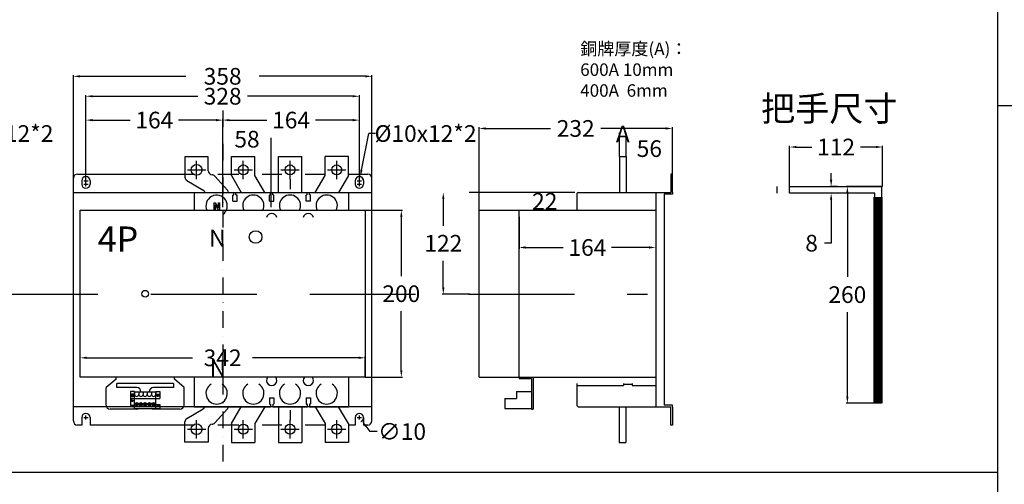
# Model space of a CAD drawing. Extents: x 540 to 10697, y -2147 to 3400.
# Drawn here: x 7837 to 9018, y 731 to 1288 of the extents above; entities that cross this region are included whole.
import ezdxf
from ezdxf.enums import TextEntityAlignment as Align

# ---------------------------------------------------------------- set-up
doc = ezdxf.new("R2010")
doc.units = 0
doc.header["$LTSCALE"] = 40
doc.header["$MEASUREMENT"] = 0
doc.linetypes.add('DASHDOT', pattern=[1, 0.5, -0.25, 0, -0.25])
doc.linetypes.add('HIDDEN2', pattern=[4.7625, 3.175, -1.5875])
for name, color, linetype in [('中心軸', 1, 'DASHDOT'), ('傳動', 6, 'Continuous'), ('尺寸', 1, 'HIDDEN2'), ('底板', 6, 'Continuous'), ('開關', 4, 'Continuous'), ('開關(士林)', 4, 'Continuous')]:
    doc.layers.add(name, color=color, linetype=linetype)
doc.styles.add('B', font='arial.ttf')
doc.styles.add('SI', font='SIMPLEX', dxfattribs={"bigfont": 'CHINESET'})
doc.styles.add('文字', font='mingliu.ttc')
doc.dimstyles.new('A', dxfattribs={"dimtxt": 20, "dimasz": 8, "dimexe": 1.5, "dimexo": 0, "dimgap": 10, "dimtad": 0, "dimtih": 1, "dimtoh": 1, "dimdec": 0, "dimdsep": 46, "dimtxsty": '文字', "dimcen": 0, "dimclrd": 1, "dimclre": 1, "dimclrt": 1, "dimadec": 0, "dimazin": 0, "dimtfac": 1, "dimtdec": 0, "dimtix": 1, "dimtofl": 0, "dimtmove": 0, "dimatfit": 0, "dimfxl": 1, "dimtolj": 1, "dimtzin": 0, "dimarcsym": 0})

# ---------------------------------------------------------------- blocks, each defined once
blk = doc.blocks.new('*D761')
at = {"color": 1, "lineweight": -2}
for p, q in [((8388.2, 1051.3), (8388.2, 1159)), ((8396.2, 1157.5), (8474, 1157.5)), ((8612.2, 1157.5), (8534.4, 1157.5)), ((8620.2, 1102.8), (8620.2, 1159))]:
    blk.add_line(p, q, dxfattribs=at)
at = {"color": 1}
for points in [[(8396.2, 1158.8), (8396.2, 1156.1), (8388.2, 1157.5)], [(8612.2, 1156.1), (8612.2, 1158.8), (8620.2, 1157.5)]]:
    blk.add_solid(points, dxfattribs=at)
at = {"layer": 'DEFPOINTS', "color": 0}
for p in [(8388.2, 1157.5), (8620.2, 1102.8), (8388.2, 1051.3)]:
    blk.add_point(p, dxfattribs=at)
at = {"color": 1, "insert": (8504.2, 1157.5), "char_height": 20, "attachment_point": 5, "style": '文字'}
blk.add_mtext('\\A1;232', dxfattribs=at)
blk = doc.blocks.new('*D762')
at = {"layer": 'DEFPOINTS', "color": 0}
for p in [(8251.7, 882.4), (7909.7, 859.3), (8251.7, 859.3)]:
    blk.add_point(p, dxfattribs=at)
at = {"layer": '尺寸', "color": 1, "lineweight": -2}
for p, q in [((7909.7, 859.3), (7909.7, 883.9)), ((7917.7, 882.4), (8050.7, 882.4)), ((8243.7, 882.4), (8110.8, 882.4)), ((8251.7, 859.3), (8251.7, 883.9))]:
    blk.add_line(p, q, dxfattribs=at)
at = {"layer": '尺寸', "color": 1}
for points in [[(7917.7, 883.8), (7917.7, 881.1), (7909.7, 882.4)], [(8243.7, 881.1), (8243.7, 883.8), (8251.7, 882.4)]]:
    blk.add_solid(points, dxfattribs=at)
at = {"layer": '尺寸', "color": 1, "insert": (8080.7, 882.4), "char_height": 20, "attachment_point": 5, "style": '文字'}
blk.add_mtext('\\A1;342', dxfattribs=at)
blk = doc.blocks.new('*D763')
at = {"layer": 'DEFPOINTS', "color": 0}
for p in [(8251.7, 1059.3), (8251.7, 859.3), (8295, 859.3)]:
    blk.add_point(p, dxfattribs=at)
at = {"layer": '尺寸', "color": 1, "lineweight": -2}
for p, q in [((8251.7, 1059.3), (8296.5, 1059.3)), ((8295, 1051.3), (8295, 980.5)), ((8295, 867.3), (8295, 938.2)), ((8251.7, 859.3), (8296.5, 859.3))]:
    blk.add_line(p, q, dxfattribs=at)
at = {"layer": '尺寸', "color": 1}
for points in [[(8296.4, 1051.3), (8293.7, 1051.3), (8295, 1059.3)], [(8293.7, 867.3), (8296.4, 867.3), (8295, 859.3)]]:
    blk.add_solid(points, dxfattribs=at)
at = {"layer": '尺寸', "color": 1, "insert": (8295, 959.3), "char_height": 20, "attachment_point": 5, "style": '文字'}
blk.add_mtext('\\A1;200', dxfattribs=at)
blk = doc.blocks.new('*D765')
at = {"layer": 'DEFPOINTS', "color": 0}
for p in [(8241.7, 814.9), (8247.7, 806.8)]:
    blk.add_point(p, dxfattribs=at)
at = {"layer": '尺寸', "color": 1, "lineweight": -2}
for p in [(8252.5, 800.4), (8266, 794)]:
    blk.add_line(p, (8257.3, 794), dxfattribs=at)
blk.add_arc((8244.7, 810.8), 5, 289.4234, 0, dxfattribs=at)
at = {"layer": '尺寸', "color": 1}
blk.add_solid([(8253.6, 801.2), (8251.4, 799.6), (8247.7, 806.8)], dxfattribs=at)
at = {"layer": '尺寸', "color": 1, "insert": (8295.9, 794), "char_height": 20, "attachment_point": 5, "style": '文字'}
blk.add_mtext('\\A1;∅10', dxfattribs=at)
blk = doc.blocks.new('*D771')
at = {"layer": 'DEFPOINTS', "color": 0}
for p in [(8080.9, 1144.6), (8080.9, 1063.2), (8139, 1063.2)]:
    blk.add_point(p, dxfattribs=at)
at = {"layer": '尺寸', "color": 1, "lineweight": -2}
for p, q in [((8080.9, 1063.2), (8080.9, 1146.1)), ((8139, 1063.2), (8139, 1146.1))]:
    blk.add_line(p, q, dxfattribs=at)
at = {"layer": '尺寸', "color": 1, "insert": (8109.9, 1144.6), "char_height": 20, "attachment_point": 5, "style": '文字'}
blk.add_mtext('\\A1;58', dxfattribs=at)
blk = doc.blocks.new('*D772')
at = {"layer": 'DEFPOINTS', "color": 0}
for p in [(8080.9, 1167.5), (8080.9, 1104.7), (8244.7, 1094.8)]:
    blk.add_point(p, dxfattribs=at)
at = {"layer": '尺寸', "color": 1, "lineweight": -2}
for p, q in [((8080.9, 1104.7), (8080.9, 1169)), ((8088.9, 1167.5), (8133.8, 1167.5)), ((8236.7, 1167.5), (8191.9, 1167.5)), ((8244.7, 1094.8), (8244.7, 1169))]:
    blk.add_line(p, q, dxfattribs=at)
at = {"layer": '尺寸', "color": 1}
for points in [[(8088.9, 1168.8), (8088.9, 1166.1), (8080.9, 1167.5)], [(8236.7, 1166.1), (8236.7, 1168.8), (8244.7, 1167.5)]]:
    blk.add_solid(points, dxfattribs=at)
at = {"layer": '尺寸', "color": 1, "insert": (8162.8, 1167.5), "char_height": 20, "attachment_point": 5, "style": '文字'}
blk.add_mtext('\\A1;164', dxfattribs=at)
blk = doc.blocks.new('*D773')
at = {"layer": 'DEFPOINTS', "color": 0}
for p in [(7916.7, 1167.5), (8080.9, 1104.7), (7916.7, 1094.8)]:
    blk.add_point(p, dxfattribs=at)
at = {"layer": '尺寸', "color": 1, "lineweight": -2}
for p, q in [((7916.7, 1094.8), (7916.7, 1169)), ((7924.7, 1167.5), (7969.8, 1167.5)), ((8072.9, 1167.5), (8027.9, 1167.5)), ((8080.9, 1104.7), (8080.9, 1169))]:
    blk.add_line(p, q, dxfattribs=at)
at = {"layer": '尺寸', "color": 1}
for points in [[(7924.7, 1168.8), (7924.7, 1166.1), (7916.7, 1167.5)], [(8072.9, 1166.1), (8072.9, 1168.8), (8080.9, 1167.5)]]:
    blk.add_solid(points, dxfattribs=at)
at = {"layer": '尺寸', "color": 1, "insert": (7998.8, 1167.5), "char_height": 20, "attachment_point": 5, "style": '文字'}
blk.add_mtext('\\A1;164', dxfattribs=at)
blk = doc.blocks.new('*D774')
at = {"layer": 'DEFPOINTS', "color": 0}
for p in [(8244.7, 1196.1), (7916.7, 1094.8), (8244.7, 1094.8)]:
    blk.add_point(p, dxfattribs=at)
at = {"layer": '尺寸', "color": 1, "lineweight": -2}
for p, q in [((7916.7, 1094.8), (7916.7, 1197.6)), ((7924.7, 1196.1), (8051.1, 1196.1)), ((8236.7, 1196.1), (8110.4, 1196.1)), ((8244.7, 1094.8), (8244.7, 1197.6))]:
    blk.add_line(p, q, dxfattribs=at)
at = {"layer": '尺寸', "color": 1}
for points in [[(7924.7, 1197.4), (7924.7, 1194.8), (7916.7, 1196.1)], [(8236.7, 1194.8), (8236.7, 1197.4), (8244.7, 1196.1)]]:
    blk.add_solid(points, dxfattribs=at)
at = {"layer": '尺寸', "color": 1, "insert": (8080.7, 1196.1), "char_height": 20, "attachment_point": 5, "style": '文字'}
blk.add_mtext('\\A1;328', dxfattribs=at)
blk = doc.blocks.new('*D775')
at = {"layer": 'DEFPOINTS', "color": 0}
for p in [(7901.7, 1220), (7901.7, 1097.8), (8259.7, 1097.8)]:
    blk.add_point(p, dxfattribs=at)
at = {"layer": '尺寸', "color": 1, "lineweight": -2}
for p, q in [((7901.7, 1097.8), (7901.7, 1221.5)), ((7909.7, 1220), (8051.1, 1220)), ((8251.7, 1220), (8110.4, 1220)), ((8259.7, 1097.8), (8259.7, 1221.5))]:
    blk.add_line(p, q, dxfattribs=at)
at = {"layer": '尺寸', "color": 1}
for points in [[(7909.7, 1221.3), (7909.7, 1218.6), (7901.7, 1220)], [(8251.7, 1218.6), (8251.7, 1221.3), (8259.7, 1220)]]:
    blk.add_solid(points, dxfattribs=at)
at = {"layer": '尺寸', "color": 1, "insert": (8080.7, 1220), "char_height": 20, "attachment_point": 5, "style": '文字'}
blk.add_mtext('\\A1;358', dxfattribs=at)
blk = doc.blocks.new('*D779')
at = {"layer": 'DEFPOINTS', "color": 0}
for p in [(8503.2, 1080.8), (8345.4, 958.8), (8377.2, 958.8)]:
    blk.add_point(p, dxfattribs=at)
at = {"layer": '尺寸', "color": 1, "lineweight": -2}
for p, q in [((8503.2, 1080.8), (8343.9, 1080.8)), ((8345.4, 1072.8), (8345.4, 1040.8)), ((8345.4, 966.8), (8345.4, 998.9)), ((8377.2, 958.8), (8343.9, 958.8))]:
    blk.add_line(p, q, dxfattribs=at)
at = {"layer": '尺寸', "color": 1}
for points in [[(8346.7, 1072.8), (8344, 1072.8), (8345.4, 1080.8)], [(8344, 966.8), (8346.7, 966.8), (8345.4, 958.8)]]:
    blk.add_solid(points, dxfattribs=at)
at = {"layer": '尺寸', "color": 1, "insert": (8345.4, 1019.8), "char_height": 20, "attachment_point": 5, "style": '文字'}
blk.add_mtext('\\A1;122', dxfattribs=at)
blk = doc.blocks.new('*D780')
at = {"layer": 'DEFPOINTS', "color": 0}
for p in [(8245.7, 1099.8), (8243.8, 1089.9)]:
    blk.add_point(p, dxfattribs=at)
at = {"layer": '尺寸', "color": 1, "lineweight": -2}
for p in [(8247.3, 1107.6), (8263.9, 1151.4)]:
    blk.add_line(p, (8255.9, 1151.4), dxfattribs=at)
blk.add_arc((8244.7, 1094.8), 5, 0, 96.0679, dxfattribs=at)
at = {"layer": '尺寸', "color": 1}
blk.add_solid([(8245.9, 1107.9), (8248.6, 1107.3), (8245.7, 1099.8)], dxfattribs=at)
at = {"layer": '尺寸', "color": 1, "insert": (8324.1, 1151.4), "char_height": 20, "attachment_point": 5, "style": '文字'}
blk.add_mtext('\\A1;%%C10x12*2', dxfattribs=at)
blk = doc.blocks.new('*D781')
at = {"layer": 'DEFPOINTS', "color": 0}
for p in [(7738.3, 1099.8), (7736.3, 1089.9)]:
    blk.add_point(p, dxfattribs=at)
at = {"layer": '尺寸', "color": 1, "lineweight": -2}
for p in [(7739.8, 1107.6), (7756.5, 1151.4)]:
    blk.add_line(p, (7748.5, 1151.4), dxfattribs=at)
blk.add_arc((7737.3, 1094.8), 5, 0, 96.0679, dxfattribs=at)
at = {"layer": '尺寸', "color": 1}
blk.add_solid([(7738.5, 1107.9), (7741.1, 1107.3), (7738.3, 1099.8)], dxfattribs=at)
at = {"layer": '尺寸', "color": 1, "insert": (7816.6, 1151.4), "char_height": 20, "attachment_point": 5, "style": '文字'}
blk.add_mtext('\\A1;%%C10x12*2', dxfattribs=at)
blk = doc.blocks.new('*D797')
at = {"layer": 'DEFPOINTS', "color": 0}
for p in [(8564.7, 1123.8), (8620.2, 1133.3), (8620.2, 1123.8)]:
    blk.add_point(p, dxfattribs=at)
at = {"layer": '尺寸', "color": 1, "lineweight": -2}
for p, q in [((8564.7, 1123.8), (8564.7, 1134.8)), ((8620.2, 1123.8), (8620.2, 1134.8))]:
    blk.add_line(p, q, dxfattribs=at)
at = {"layer": '尺寸', "color": 1, "insert": (8592.5, 1133.3), "char_height": 20, "attachment_point": 5, "style": '文字'}
blk.add_mtext('\\A1;56', dxfattribs=at)
blk = doc.blocks.new('*D799')
at = {"color": 1, "lineweight": -2}
for p, q in [((8760.8, 1087.9), (8760.8, 1136.7)), ((8768.8, 1135.2), (8787.4, 1135.2)), ((8864.3, 1135.2), (8845.6, 1135.2)), ((8872.3, 1087.9), (8872.3, 1136.7))]:
    blk.add_line(p, q, dxfattribs=at)
at = {"color": 1}
for points in [[(8768.8, 1136.5), (8768.8, 1133.9), (8760.8, 1135.2)], [(8864.3, 1133.9), (8864.3, 1136.5), (8872.3, 1135.2)]]:
    blk.add_solid(points, dxfattribs=at)
at = {"layer": 'DEFPOINTS', "color": 0}
for p in [(8872.3, 1135.2), (8760.8, 1087.9), (8872.3, 1087.9)]:
    blk.add_point(p, dxfattribs=at)
at = {"color": 1, "insert": (8816.5, 1135.2), "char_height": 20, "attachment_point": 5, "style": '文字'}
blk.add_mtext('\\A1;112', dxfattribs=at)
blk = doc.blocks.new('*D800')
at = {"color": 1, "lineweight": -2}
for p, q in [((8872.3, 1087.9), (8828.5, 1087.9)), ((8830, 1079.9), (8830, 979.5)), ((8830, 835.9), (8830, 937)), ((8866.8, 827.9), (8828.5, 827.9))]:
    blk.add_line(p, q, dxfattribs=at)
at = {"color": 1}
for points in [[(8831.4, 1079.9), (8828.7, 1079.9), (8830, 1087.9)], [(8828.7, 835.9), (8831.4, 835.9), (8830, 827.9)]]:
    blk.add_solid(points, dxfattribs=at)
at = {"layer": 'DEFPOINTS', "color": 0}
for p in [(8872.3, 1087.9), (8830, 827.9), (8866.8, 827.9)]:
    blk.add_point(p, dxfattribs=at)
at = {"color": 1, "insert": (8830, 958.2), "char_height": 20, "attachment_point": 5, "style": '文字'}
blk.add_mtext('\\A1;260', dxfattribs=at)
blk = doc.blocks.new('*D801')
at = {"color": 1, "lineweight": -2}
for p, q in [((8810.6, 1095.9), (8810.6, 1103.9)), ((8818.1, 1087.9), (8809.1, 1087.9)), ((8818.1, 1079.9), (8809.1, 1079.9)), ((8810.6, 1071.9), (8810.6, 1019.9)), ((8810.6, 1019.9), (8802.6, 1019.9))]:
    blk.add_line(p, q, dxfattribs=at)
at = {"color": 1}
for points in [[(8809.2, 1095.9), (8811.9, 1095.9), (8810.6, 1087.9)], [(8811.9, 1071.9), (8809.2, 1071.9), (8810.6, 1079.9)]]:
    blk.add_solid(points, dxfattribs=at)
at = {"layer": 'DEFPOINTS', "color": 0}
for p in [(8818.1, 1087.9), (8810.6, 1079.9), (8818.1, 1079.9)]:
    blk.add_point(p, dxfattribs=at)
at = {"color": 1, "insert": (8787.1, 1019.9), "char_height": 20, "attachment_point": 5, "style": '文字'}
blk.add_mtext('\\A1;8', dxfattribs=at)
blk = doc.blocks.new('*D805')
at = {"color": 1, "lineweight": -2}
for p, q in [((8556.7, 1123.8), (8556.7, 1152.4)), ((8564.7, 1123.8), (8564.7, 1152.4))]:
    blk.add_line(p, q, dxfattribs=at)
at = {"layer": 'DEFPOINTS', "color": 0}
for p in [(8556.7, 1150.9), (8556.7, 1123.8), (8564.7, 1123.8)]:
    blk.add_point(p, dxfattribs=at)
at = {"color": 1, "insert": (8560.7, 1150.9), "char_height": 20, "attachment_point": 5, "style": '文字'}
blk.add_mtext('\\A1;A', dxfattribs=at)
blk = doc.blocks.new('*D891')
at = {"layer": 'DEFPOINTS', "color": 0}
for p in [(8436.2, 1051.3), (8600.2, 1051.3), (8600.2, 1014.7)]:
    blk.add_point(p, dxfattribs=at)
at = {"layer": '尺寸', "color": 1, "lineweight": -2}
for p, q in [((8436.2, 1051.3), (8436.2, 1013.2)), ((8600.2, 1051.3), (8600.2, 1013.2)), ((8444.2, 1014.7), (8489.2, 1014.7)), ((8592.2, 1014.7), (8547.2, 1014.7))]:
    blk.add_line(p, q, dxfattribs=at)
at = {"layer": '尺寸', "color": 1}
for points in [[(8444.2, 1016.1), (8444.2, 1013.4), (8436.2, 1014.7)], [(8592.2, 1013.4), (8592.2, 1016.1), (8600.2, 1014.7)]]:
    blk.add_solid(points, dxfattribs=at)
at = {"layer": '尺寸', "color": 1, "insert": (8518.2, 1014.7), "char_height": 20, "attachment_point": 5, "style": '文字'}
blk.add_mtext('\\A1;164', dxfattribs=at)
blk = doc.blocks.new('*D896')
at = {"layer": 'DEFPOINTS', "color": 0}
for p in [(8468.5, 1080.8), (8467.1, 1059.3), (8468.5, 1059.3)]:
    blk.add_point(p, dxfattribs=at)
at = {"layer": '尺寸', "color": 1, "lineweight": -2}
for p, q in [((8468.5, 1080.8), (8465.6, 1080.8)), ((8468.5, 1059.3), (8465.6, 1059.3))]:
    blk.add_line(p, q, dxfattribs=at)
at = {"layer": '尺寸', "color": 1, "insert": (8467.1, 1070.1), "char_height": 20, "attachment_point": 5, "style": '文字'}
blk.add_mtext('\\A1;22', dxfattribs=at)

msp = doc.modelspace()

# ---------------------------------------------------------------- linework, layer by layer
for p, q in [((9010.1, 2334.4), (9010.1, 35.4)), ((9010.1, 1184.9), (10696.7, 1184.9)), ((8620.2, 1102.8), (8618.2, 1102.8)), ((8618.2, 1102.8), (8618.2, 1080.8)), ((8620.2, 1080.8), (8620.2, 1102.8)), ((8745.8, 1079.9), (8745.8, 1087.9)), ((8760.8, 1087.9), (8870.8, 1087.9)), ((8760.8, 1079.9), (8760.8, 1087.9)), ((8870.8, 1087.9), (8870.8, 827.9)), ((8600.2, 1080.8), (8600.2, 823.8)), ((8600.2, 1080.8), (8618.2, 1080.8)), ((8610.2, 1078.8), (8610.2, 825.8)), ((8620.2, 1078.8), (8610.2, 1078.8)), ((8620.2, 1080.8), (8620.2, 1078.8)), ((8862.8, 1079.9), (8760.8, 1079.9)), ((8862.8, 827.9), (8862.8, 1079.9)), ((8230.7, 843.3), (8230.7, 843.3)), ((8870.8, 827.9), (8862.8, 827.9)), ((8600.2, 823.8), (8618.2, 823.8)), ((8620.2, 825.8), (8610.2, 825.8)), ((8618.2, 801.8), (8618.2, 823.8)), ((8620.2, 823.8), (8620.2, 825.8)), ((8620.2, 823.8), (8620.2, 801.8)), ((8620.2, 801.8), (8618.2, 801.8)), ((9010.1, 744.7), (7127.2, 744.7))]:
    msp.add_line(p, q)
at = {"const_width": 11}
msp.add_lwpolyline([(8866.8, 827.9), (8866.8, 1075.2)], dxfattribs=at)
at = {"layer": '中心軸'}
msp.add_line((8080.9, 1179.1), (8080.9, 751.2), dxfattribs=at)
at = {"layer": '傳動', "color": 6}
for p, q in [((7909.7, 1059.3), (8251.7, 1059.3)), ((7909.7, 859.3), (7909.7, 1059.3)), ((8251.7, 1059.3), (8251.7, 859.3)), ((8251.7, 859.3), (7909.7, 859.3))]:
    msp.add_line(p, q, dxfattribs=at)
at = {"layer": '傳動'}
for p, q in [((8388.2, 1059.3), (8600.2, 1059.3)), ((8388.2, 859.3), (8388.2, 1059.3)), ((8436.2, 859.3), (8436.2, 1059.3)), ((7952.8, 856.8), (7940.9, 846.8)), ((7945.9, 851.8), (7945.9, 851.8)), ((7952.8, 856.8), (7952.8, 859.3)), ((8021.7, 851.8), (7953.7, 851.8)), ((7953.7, 846.8), (7953.7, 851.8)), ((8021.7, 851.8), (8021.7, 846.8)), ((8022.8, 856.8), (8022.8, 859.3)), ((8034.5, 846.8), (8022.8, 856.8)), ((8388.2, 859.3), (8600.2, 859.3)), ((8436.2, 859.3), (8436.2, 857.8)), ((8436.2, 857.8), (8451.2, 857.8)), ((8451.2, 857.8), (8451.2, 851.8)), ((8451.2, 851.8), (8451.2, 820.8)), ((8453.2, 859.3), (8453.2, 851.8)), ((8453.2, 851.8), (8453.2, 820.8)), ((7940.9, 825.8), (7940.9, 846.8)), ((7977.7, 846.8), (7953.7, 846.8)), ((7970.1, 842.2), (7970.1, 825.2)), ((7975, 842.2), (7970.1, 842.2)), ((7975, 821.8), (7975, 842.2)), ((7975, 841.2), (7975, 838.6)), ((7980.1, 841.2), (7975, 841.2)), ((7980.1, 841.2), (7980.1, 838.6)), ((7980.1, 841.2), (7980.1, 838.6)), ((7980.1, 841.2), (7980.1, 838.6)), ((7985.2, 841.2), (7980.1, 841.2)), ((7982.7, 841.8), (7982.7, 841.2)), ((7985.2, 841.2), (7985.2, 838.6)), ((7985.2, 841.2), (7985.2, 838.6)), ((7985.2, 841.2), (7985.2, 838.6)), ((7990.3, 841.2), (7985.2, 841.2)), ((7990.3, 841.2), (7990.3, 838.6)), ((7990.3, 841.2), (7990.3, 838.6)), ((7990.3, 841.2), (7990.3, 838.6)), ((7995.4, 841.2), (7990.3, 841.2)), ((7992.7, 841.8), (7992.7, 841.2)), ((7995.4, 841.2), (7995.4, 838.6)), ((7995.4, 841.2), (7995.4, 838.6)), ((7995.4, 841.2), (7995.4, 838.6)), ((8000.4, 841.2), (7995.4, 841.2)), ((8021.7, 846.8), (7997.7, 846.8)), ((8000.4, 841.2), (8000.4, 838.6)), ((8000.4, 841.2), (8000.4, 838.6)), ((8000.4, 841.2), (8000.4, 838.6)), ((8000.5, 841.2), (8000.4, 841.2)), ((8000.4, 841.2), (8000.4, 838.6)), ((8000.4, 841.2), (8000.4, 838.6)), ((8000.4, 841.2), (8000.4, 838.6)), ((8000.5, 821.8), (8000.5, 842.2)), ((8000.5, 842.2), (8005.4, 842.2)), ((8005.4, 842.2), (8005.4, 833.7)), ((8034.5, 825.8), (8034.5, 846.8)), ((8433.2, 842.2), (8451.2, 842.2)), ((8433.2, 842.2), (8433.2, 833.7)), ((7970.1, 833.7), (8005.4, 833.7)), ((7975.6, 827.3), (7979.5, 827.3)), ((7980.7, 827.3), (7984.6, 827.3)), ((7985.8, 827.3), (7989.7, 827.3)), ((7990.9, 827.3), (7994.8, 827.3)), ((7996, 827.3), (7999.8, 827.3)), ((8419.2, 833.7), (8433.2, 833.7)), ((8419.2, 833.7), (8419.2, 821.8)), ((7953.7, 820.8), (7945.9, 820.8)), ((7977.7, 820.8), (7953.7, 820.8)), ((7975, 825.2), (7970.1, 825.2)), ((7975, 821.8), (8005.4, 821.8)), ((7975.6, 826.3), (7979.5, 826.3)), ((7980.7, 826.3), (7984.6, 826.3)), ((7985.8, 826.3), (7989.7, 826.3)), ((7990.9, 826.3), (7994.8, 826.3)), ((7996, 826.3), (7999.8, 826.3)), ((8029.5, 820.8), (7997.7, 820.8)), ((8000.5, 826.5), (8005.4, 826.5)), ((8000.5, 821.8), (8005.4, 821.8)), ((8005.4, 826.5), (8005.4, 821.8)), ((8419.2, 821.8), (8451.2, 821.8)), ((8451.2, 820.8), (8453.2, 820.8))]:
    msp.add_line(p, q, dxfattribs=at)
for points in [[(7971.8, 838.8), (7971, 837.5), (7971.8, 836.2), (7973.3, 836.2), (7974, 837.5), (7973.3, 838.8)], [(8003.7, 838.8), (8004.5, 837.5), (8003.7, 836.2), (8002.2, 836.2), (8001.5, 837.5), (8002.2, 838.8)]]:
    msp.add_lwpolyline(points, close=True, dxfattribs=at)
for centre, radius in [((8120.2, 1027.3), 7.5), ((7987.7, 959.3), 4), ((7972.5, 837.5), 1), ((8003, 837.5), 1), ((7972.2, 830.9), 1), ((7977.6, 826.8), 2), ((7982.7, 826.8), 2), ((7987.7, 826.8), 2), ((7992.8, 826.8), 2), ((7997.9, 826.8), 2), ((8003.3, 824.6), 1)]:
    msp.add_circle(centre, radius, dxfattribs=at)
for centre, radius, start, end in [((7977.6, 838.6), 2.54, 180, 0), ((7977.7, 841.8), 5, 0, 90), ((7982.7, 838.6), 2.54, 180, 0), ((7987.7, 838.6), 2.54, 180, 0), ((7992.8, 838.6), 2.54, 180, 0), ((7997.7, 841.8), 5, 90, 180), ((7997.9, 838.6), 2.54, 180, 0), ((7945.9, 825.8), 5, 180, 270), ((7977.7, 825.8), 5, 270, 307.8357), ((7997.7, 825.8), 5, 232.1643, 270), ((8029.5, 825.8), 5, 270, 0)]:
    msp.add_arc(centre, radius, start, end, dxfattribs=at)
at = {"layer": '尺寸'}
msp.add_line((7232.6, 958.8), (8590.4, 958.8), dxfattribs=at)
at = {"layer": '底板', "color": 0}
for p, q in [((7906.7, 1102.8), (8047, 1102.8)), ((8075, 1102.8), (8100, 1102.8)), ((8128, 1102.8), (8151.5, 1102.8)), ((8179.5, 1102.8), (8203.5, 1102.8)), ((8231.5, 1102.8), (8254.7, 1102.8)), ((8244.7, 1102.8), (8244.7, 1102.8)), ((7901.7, 806.8), (7901.7, 1097.8)), ((7911.7, 1094.8), (7911.7, 1090.8)), ((7914.2, 1094.8), (7919.2, 1094.8)), ((7914.2, 1090.8), (7919.2, 1090.8)), ((7916.7, 1092.3), (7916.7, 1097.3)), ((7916.7, 1088.3), (7916.7, 1093.3)), ((7916.7, 1087.8), (7916.7, 1087.8)), ((7921.7, 1094.8), (7921.7, 1090.8)), ((8239.7, 1094.8), (8239.7, 1090.8)), ((8242.2, 1094.8), (8247.2, 1094.8)), ((8242.2, 1090.8), (8247.2, 1090.8)), ((8244.7, 1092.3), (8244.7, 1097.3)), ((8244.7, 1088.3), (8244.7, 1093.3)), ((8244.7, 1087.8), (8244.7, 1087.8)), ((8249.7, 1094.8), (8249.7, 1090.8)), ((8259.7, 806.8), (8259.7, 1097.8)), ((7901.7, 1080.8), (8259.7, 1080.8)), ((8259.7, 823.8), (7901.7, 823.8)), ((7911.7, 810.8), (7911.7, 801.8)), ((7914.2, 810.8), (7919.2, 810.8)), ((7916.7, 808.3), (7916.7, 813.3)), ((7921.7, 810.8), (7921.7, 801.8)), ((8239.7, 810.8), (8239.7, 801.8)), ((8242.2, 810.8), (8247.2, 810.8)), ((8244.7, 808.3), (8244.7, 813.3)), ((8249.7, 810.8), (8249.7, 801.8)), ((7911.7, 801.8), (7906.7, 801.8)), ((8047, 801.8), (7921.7, 801.8)), ((8100, 801.8), (8075, 801.8)), ((8151.5, 801.8), (8128, 801.8)), ((8203.5, 801.8), (8179.5, 801.8)), ((8239.7, 801.8), (8231.5, 801.8)), ((8254.7, 801.8), (8249.7, 801.8))]:
    msp.add_line(p, q, dxfattribs=at)
for centre, start, end in [((7906.7, 1097.8), 90, 180), ((7916.7, 1094.8), 90, 180), ((7916.7, 1094.8), 0, 90), ((8244.7, 1094.8), 90, 180), ((8244.7, 1094.8), 0, 90), ((8254.7, 1097.8), 0, 90), ((7916.7, 1090.8), 180, 270), ((7916.7, 1090.8), 270, 0), ((8244.7, 1090.8), 180, 270), ((8244.7, 1090.8), 270, 0), ((7916.7, 810.8), 90, 180), ((7916.7, 810.8), 0, 90), ((8244.7, 810.8), 90, 180), ((8244.7, 810.8), 0, 90), ((7906.7, 806.8), 180, 270), ((8254.7, 806.8), 270, 0)]:
    msp.add_arc(centre, 5, start, end, dxfattribs=at)
at = {"layer": '開關(士林)'}
for p, q in [((8035.5, 1123.3), (8035.5, 1099.2)), ((8063.5, 1123.3), (8035.5, 1123.3)), ((8063.5, 1106.8), (8063.5, 1123.3)), ((8091.5, 1101), (8091.5, 1123.8)), ((8091.5, 1123.8), (8119.5, 1123.8)), ((8119.5, 1101), (8119.5, 1123.8)), ((8147.5, 1123.8), (8175.5, 1123.8)), ((8147.5, 1080.8), (8147.5, 1123.8)), ((8175.5, 1080.8), (8175.5, 1123.8)), ((8231.5, 1123.8), (8203.5, 1123.8)), ((8203.5, 1101), (8203.5, 1123.8)), ((8231.5, 1101), (8231.5, 1123.8)), ((8556.7, 1123.8), (8556.7, 1080.8)), ((8556.7, 1123.8), (8564.7, 1123.8)), ((8564.7, 1123.8), (8564.7, 1080.8)), ((8049.5, 1096.8), (8049.5, 1118.8)), ((8105.5, 1096.8), (8105.5, 1118.8)), ((8161.5, 1096.8), (8161.5, 1118.8)), ((8161.5, 1103.8), (8161.5, 1111.8)), ((8217.5, 1096.8), (8217.5, 1118.8)), ((8038.5, 1107.8), (8060.5, 1107.8)), ((8086.7, 1083.3), (8071.4, 1100.2)), ((8091.5, 1101), (8103.1, 1080.8)), ((8094.5, 1107.8), (8116.5, 1107.8)), ((8131.1, 1080.8), (8119.5, 1101)), ((8150.5, 1107.8), (8172.5, 1107.8)), ((8191.8, 1080.8), (8203.5, 1101)), ((8206.5, 1107.8), (8228.5, 1107.8)), ((8231.5, 1101), (8219.8, 1080.8)), ((8037.9, 1094.9), (8057.5, 1083.3)), ((8161.5, 1096.8), (8161.5, 1084.8)), ((8046.5, 1080.8), (8046.5, 1059.3)), ((8046.5, 1080.8), (8094.2, 1080.8)), ((8093, 1070.3), (8093, 1077.3)), ((8093.5, 1077.8), (8094.2, 1077.8)), ((8094.2, 1077.8), (8094.2, 1080.8)), ((8096.7, 1080.8), (8138.2, 1080.8)), ((8096.7, 1077.8), (8096.7, 1080.8)), ((8096.7, 1077.8), (8097.5, 1077.8)), ((8098, 1070.3), (8098, 1077.3)), ((8137, 1070.3), (8137, 1077.3)), ((8137.5, 1077.8), (8138.2, 1077.8)), ((8138.2, 1077.8), (8138.2, 1080.8)), ((8140.7, 1080.8), (8182.2, 1080.8)), ((8140.7, 1077.8), (8140.7, 1080.8)), ((8140.7, 1077.8), (8141.5, 1077.8)), ((8142, 1070.3), (8142, 1077.3)), ((8181, 1070.3), (8181, 1077.3)), ((8182.2, 1077.8), (8181.5, 1077.8)), ((8182.2, 1077.8), (8182.2, 1080.8)), ((8184.7, 1080.8), (8231.5, 1080.8)), ((8184.7, 1077.8), (8184.7, 1080.8)), ((8185.5, 1077.8), (8184.7, 1077.8)), ((8186, 1070.3), (8186, 1077.3)), ((8231.5, 1080.8), (8231.5, 1059.3)), ((8505.7, 1079.3), (8505.7, 1059.3)), ((8507.2, 1080.8), (8600.2, 1080.8)), ((8070, 1068.3), (8071.6, 1068.3)), ((8070, 1068.3), (8070, 1059.8)), ((8071.6, 1068.3), (8075.4, 1062.4)), ((8071.6, 1065.8), (8071.6, 1059.8)), ((8071.6, 1065.8), (8075.4, 1059.8)), ((8075.4, 1068.3), (8077, 1068.3)), ((8075.4, 1068.3), (8075.4, 1062.4)), ((8077, 1068.3), (8077, 1059.8)), ((8093, 1070.3), (8098, 1070.3)), ((8137, 1070.3), (8142, 1070.3)), ((8186, 1070.3), (8181, 1070.3)), ((8070, 1059.8), (8071.6, 1059.8)), ((8075.4, 1059.8), (8077, 1059.8)), ((8046.5, 859.3), (8046.5, 823.8)), ((8231.5, 859.3), (8231.5, 823.8)), ((8505.7, 851.8), (8505.7, 825.3)), ((8561.6, 851.8), (8561.6, 849.1)), ((8561.6, 850.9), (8572.1, 850.9)), ((8572.1, 851.8), (8572.1, 849.1)), ((8505.7, 849.1), (8561.6, 849.1)), ((8572.1, 849.1), (8600.2, 849.1)), ((8137, 834.3), (8137, 827.3)), ((8137, 834.3), (8142, 834.3)), ((8137.5, 826.8), (8138.2, 826.8)), ((8138.2, 826.8), (8138.2, 823.8)), ((8140.7, 826.8), (8140.7, 823.8)), ((8140.7, 826.8), (8141.5, 826.8)), ((8142, 834.3), (8142, 827.3)), ((8181, 834.3), (8181, 827.3)), ((8181, 834.3), (8186, 834.3)), ((8182.2, 826.8), (8181.5, 826.8)), ((8182.2, 826.8), (8182.2, 823.8)), ((8184.7, 826.8), (8184.7, 823.8)), ((8185.5, 826.8), (8184.7, 826.8)), ((8186, 834.3), (8186, 827.3)), ((8037.9, 809.8), (8057.5, 821.4)), ((8046.5, 823.8), (8138.2, 823.8)), ((8086.7, 821.4), (8071.4, 804.5)), ((8091.5, 803.7), (8103.1, 823.8)), ((8131.1, 823.8), (8119.5, 803.7)), ((8140.7, 823.8), (8182.2, 823.8)), ((8147.5, 823.8), (8147.5, 780.8)), ((8161.5, 819.8), (8161.5, 807.8)), ((8175.5, 823.8), (8175.5, 780.8)), ((8184.7, 823.8), (8231.5, 823.8)), ((8191.8, 823.8), (8203.5, 803.7)), ((8231.5, 803.7), (8219.8, 823.8)), ((8507.2, 823.8), (8600.2, 823.8)), ((8556.2, 823.8), (8556.2, 780.8)), ((8564.2, 823.8), (8564.2, 780.8)), ((8035.5, 781.3), (8035.5, 805.5)), ((8049.5, 785.8), (8049.5, 807.8)), ((8091.5, 803.7), (8091.5, 780.8)), ((8105.5, 785.8), (8105.5, 807.8)), ((8119.5, 803.7), (8119.5, 780.8)), ((8161.5, 785.8), (8161.5, 807.8)), ((8203.5, 803.7), (8203.5, 780.8)), ((8217.5, 785.8), (8217.5, 807.8)), ((8231.5, 803.7), (8231.5, 780.8)), ((8038.5, 796.8), (8060.5, 796.8)), ((8063.5, 797.8), (8063.5, 781.3)), ((8094.5, 796.8), (8116.5, 796.8)), ((8150.5, 796.8), (8172.5, 796.8)), ((8206.5, 796.8), (8228.5, 796.8)), ((8063.5, 781.3), (8035.5, 781.3)), ((8091.5, 780.8), (8119.5, 780.8)), ((8147.5, 780.8), (8175.5, 780.8)), ((8231.5, 780.8), (8203.5, 780.8)), ((8556.2, 780.8), (8564.2, 780.8))]:
    msp.add_line(p, q, dxfattribs=at)
for centre, radius in [((8049.5, 1107.8), 6.5), ((8105.5, 1107.8), 6), ((8161.5, 1107.8), 6), ((8217.5, 1107.8), 6), ((8049.5, 796.8), 6.5), ((8105.5, 796.8), 6), ((8161.5, 796.8), 6), ((8217.5, 796.8), 6)]:
    msp.add_circle(centre, radius, dxfattribs=at)
for centre, radius, start, end in [((8040.5, 1099.2), 5, 180, 239.3814), ((8068.5, 1106.8), 5, 180, 265.6397), ((8067.7, 1096.9), 5, 42, 85.6397), ((8055, 1079), 5, 21.7264, 59.3814), ((8073.5, 1064.8), 12.8, 305.5756, 205.5559), ((8083, 1079.9), 5, 10.5949, 42), ((8093.5, 1077.3), 0.5, 90, 180), ((8097.5, 1077.3), 0.5, 0, 90), ((8117.5, 1064.8), 12.8, 334.4441, 205.5559), ((8137.5, 1077.3), 0.5, 90, 180), ((8141.5, 1077.3), 0.5, 0, 90), ((8161.5, 1064.8), 12.8, 334.4441, 205.5559), ((8181.5, 1077.3), 0.5, 90, 180), ((8185.5, 1077.3), 0.5, 0, 90), ((8205.5, 1064.8), 12.8, 334.4441, 205.5559), ((8507.2, 1079.3), 1.5, 90, 180), ((8139.5, 1049.3), 6.25, 13.8865, 166.1135), ((8183.5, 1049.3), 6.25, 13.8865, 166.1135), ((8073.5, 839.8), 12.8, 120.3738, 59.6262), ((8117.5, 839.8), 12.8, 120.3738, 59.6262), ((8139.5, 855.3), 6.25, 140.2111, 39.7889), ((8161.5, 839.8), 12.8, 120.3738, 59.6262), ((8183.5, 855.3), 6.25, 140.2111, 39.7889), ((8205.5, 839.8), 12.8, 120.3738, 59.6262), ((8137.5, 827.3), 0.5, 180, 270), ((8141.5, 827.3), 0.5, 270, 0), ((8181.5, 827.3), 0.5, 180, 270), ((8185.5, 827.3), 0.5, 270, 0), ((8505.9, 826.9), 0.2, 90, 180), ((8055, 825.7), 5, 300.6186, 338.2736), ((8083, 824.8), 5, 318, 349.4051), ((8507.2, 825.3), 1.5, 180, 270), ((8040.5, 805.5), 5, 120.6186, 180), ((8067.7, 807.8), 5, 274.3603, 318), ((8068.5, 797.8), 5, 94.3603, 180)]:
    msp.add_arc(centre, radius, start, end, dxfattribs=at)

# ---------------------------------------------------------------- texts
at = {"color": 4, "style": 'SI'}
msp.add_text('N', height=20.3, dxfattribs=at).set_placement((8074.5, 1026), align=Align.MIDDLE_CENTER)
at = {"attachment_point": 1, "style": '文字'}
for s, insert, char_height, width in [('銅牌厚度(A)：\\P600A 10mm\\P400A  6mm', (8509.6, 1260.5), 15, 133.763), ('{\\H0.6x;把手尺寸}', (8726.5, 1196.3), 50, 501.096)]:
    msp.add_mtext(s, dxfattribs=dict(at, insert=insert, char_height=char_height, width=width))
at = {"layer": '開關', "insert": (7930.8, 1039.9), "char_height": 30, "width": 106.8, "attachment_point": 1, "style": '文字'}
msp.add_mtext('4P', dxfattribs=at)
at = {"layer": '開關(士林)', "style": 'B'}
msp.add_text('N', height=20, dxfattribs=at).set_placement((8065.1, 860.1))

# ---------------------------------------------------------------- dimensions: what is measured, and where the dimension line sits
for base, p1, p2, picture, middle in [((8388.2, 1157.5), (8620.2, 1102.8), (8388.2, 1051.3), '*D761', (8504.2, 1157.5)), ((8872.2806882, 1135.1969925), (8760.7806882, 1087.879853), (8872.2806882, 1087.879853), '*D799', (8816.5306882, 1135.1969925))]:
    dim = msp.add_linear_dim(base=base, p1=p1, p2=p2, dimstyle='A')
    dim.commit()
    dim.dimension.update_dxf_attribs({"geometry": picture, "text_midpoint": middle})
dim = msp.add_linear_dim(base=(8556.7, 1150.9), p1=(8564.7, 1123.8), p2=(8556.7, 1123.8), text='A', dimstyle='A')
dim.commit()
dim.dimension.update_dxf_attribs({"geometry": '*D805', "text_midpoint": (8560.7, 1150.9)})
for base, p1, p2, picture, middle in [((8810.6, 1079.9), (8818.1, 1087.9), (8818.1, 1079.9), '*D801', (8787.1, 1019.9)), ((8830, 827.9), (8872.3, 1087.9), (8866.8, 827.9), '*D800', (8830, 958.2))]:
    dim = msp.add_linear_dim(base=base, p1=p1, p2=p2, angle=270, dimstyle='A')
    dim.commit()
    dim.dimension.update_dxf_attribs({"geometry": picture, "text_midpoint": middle, "dimtype": 160})
at = {"layer": '尺寸'}
for base, p1, p2, picture, middle in [((7901.7, 1220), (8259.7, 1097.8), (7901.7, 1097.8), '*D775', (8080.7, 1220)), ((8244.7, 1196.1), (7916.7, 1094.8), (8244.7, 1094.8), '*D774', (8080.7, 1196.1)), ((8080.9, 1167.5), (8244.7, 1094.8), (8080.9, 1104.7), '*D772', (8162.8, 1167.5)), ((8080.9, 1144.6), (8139, 1063.2), (8080.9, 1063.2), '*D771', (8109.9, 1144.6)), ((8251.7, 882.4), (7909.7, 859.3), (8251.7, 859.3), '*D762', (8080.7, 882.4))]:
    dim = msp.add_linear_dim(base=base, p1=p1, p2=p2, dimstyle='A', dxfattribs=at)
    dim.commit()
    dim.dimension.update_dxf_attribs({"geometry": picture, "text_midpoint": middle})
for base, p1, p2, override, picture, middle in [((7916.7, 1167.5), (8080.9, 1104.7), (7916.7, 1094.8), {"dimtmove": 1}, '*D773', (7998.8, 1167.5)), ((8620.2074734, 1133.3118495), (8564.7074734, 1123.8465532), (8620.2074734, 1123.8465532), {"dimcen": 283.999753}, '*D797', (8592.4574734, 1133.3118495)), ((8600.2, 1014.7), (8436.2, 1051.3), (8600.2, 1051.3), {"dimcen": 100}, '*D891', (8518.2, 1014.7))]:
    dim = msp.add_linear_dim(base=base, p1=p1, p2=p2, dimstyle='A', override=override, dxfattribs=at)
    dim.commit()
    dim.dimension.update_dxf_attribs({"geometry": picture, "text_midpoint": middle})
for p1, p2, picture, middle in [((7736.3, 1089.9), (7738.3, 1099.8), '*D781', (7816.6, 1151.4)), ((8243.8, 1089.9), (8245.7, 1099.8), '*D780', (8324.1, 1151.4))]:
    dim = msp.add_diameter_dim_2p(p1=p1, p2=p2, text='%%C10x12*2', dimstyle='A', override={"dimtxt": 20, "dimgap": 2}, dxfattribs=at)
    dim.commit()
    dim.dimension.update_dxf_attribs({"geometry": picture, "text_midpoint": middle, "dimtype": 163})
for base, p1, p2, override, picture, middle in [((8345.4, 958.8), (8503.2, 1080.8), (8377.2, 958.8), {"dimcen": 283.999753}, '*D779', (8345.4, 1019.8)), ((8467.0897945, 1059.3465647), (8468.4555058, 1080.8465647), (8468.4555058, 1059.3465647), {"dimcen": 100}, '*D896', (8467.0897945, 1070.0965647))]:
    dim = msp.add_linear_dim(base=base, p1=p1, p2=p2, angle=90, dimstyle='A', override=override, dxfattribs=at)
    dim.commit()
    dim.dimension.update_dxf_attribs({"geometry": picture, "text_midpoint": middle})
dim = msp.add_linear_dim(base=(8295, 859.3), p1=(8251.7, 1059.3), p2=(8251.7, 859.3), angle=90, dimstyle='A', dxfattribs=at)
dim.commit()
dim.dimension.update_dxf_attribs({"geometry": '*D763', "text_midpoint": (8295, 959.3)})
dim = msp.add_diameter_dim_2p(p1=(8241.7, 814.9), p2=(8247.7, 806.8), dimstyle='A', dxfattribs=at)
dim.commit()
dim.dimension.update_dxf_attribs({"geometry": '*D765', "text_midpoint": (8295.9, 794), "dimtype": 163})

doc.saveas('drawing.dxf')
